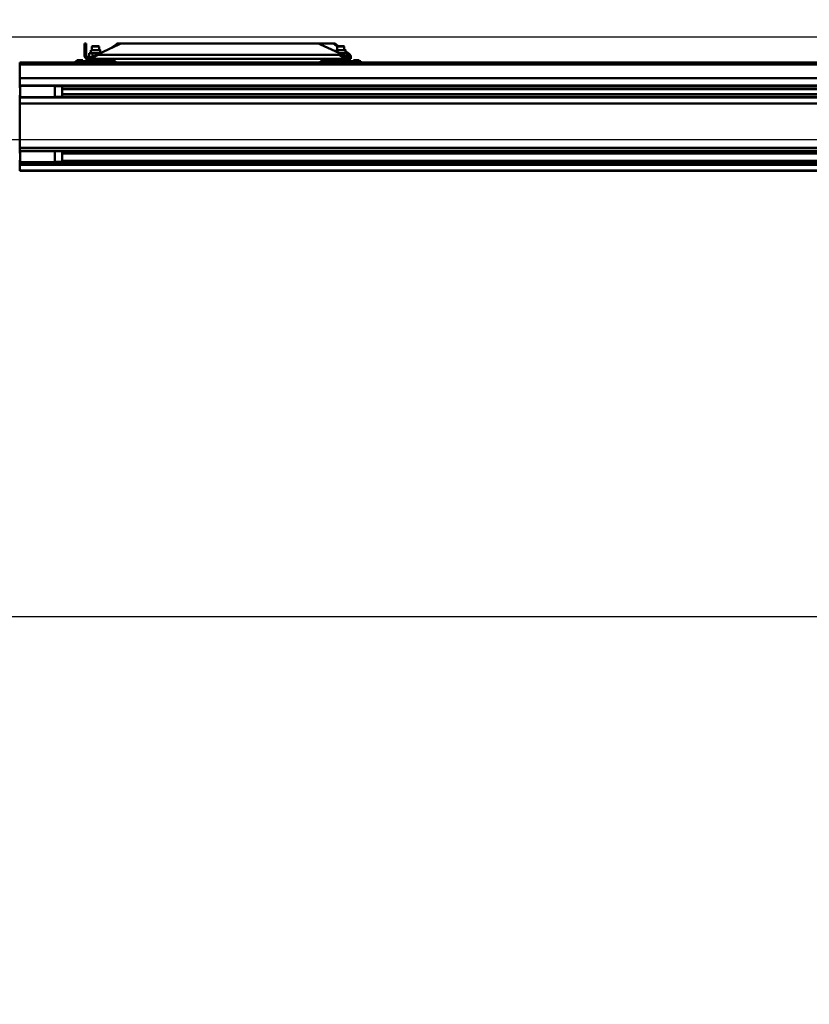
# Model space of a CAD drawing. Units: millimetres. Extents: x 59 to 11996, y 24 to 8424.
# Drawn here: x 1819 to 2569, y 1761 to 2696 of the extents above; entities that cross this region are included whole.
import ezdxf

# ---------------------------------------------------------------- set-up
doc = ezdxf.new("R2010")
doc.units = ezdxf.units.MM
doc.header["$MEASUREMENT"] = 0
doc.layers.add('(1) Shape lines', color=7, linetype='Continuous', lineweight=35)
doc.layers.add('(6) Dimensions', color=7, linetype='Continuous', lineweight=35)
doc.styles.add('Arial', font='ARIAL.TTF')
doc.dimstyles.new('Vertex Style', dxfattribs={"dimscale": 20, "dimtxt": 0.18, "dimasz": 3.6, "dimexe": 1.8, "dimexo": 0.0625, "dimgap": 1.7, "dimtad": 1, "dimdec": 1, "dimdsep": 46, "dimtxsty": 'Arial', "dimblk1": 'CLOSED', "dimblk2": 'CLOSED', "dimsah": 1, "dimcen": 0.09, "dimdle": 1.8, "dimclrd": 9, "dimclre": 9, "dimadec": 1, "dimazin": 2, "dimtfac": 0.65, "dimtdec": 4, "dimtmove": 0, "dimatfit": 3, "dimfxl": 0, "dimtolj": 1, "dimtzin": 0, "dimlwd": 25, "dimlwe": 25, "dimarcsym": 0})

# ---------------------------------------------------------------- blocks, each defined once
blk = doc.blocks.new('_Closed')
at = {"color": 0, "linetype": 'ByBlock', "lineweight": -2}
for p, q in [((-1, 0.166667), (0, 0)), ((-1, 0.166667), (-1, -0.166667)), ((0, 0), (-1, -0.166667)), ((0, 0), (-1, 0))]:
    blk.add_line(p, q, dxfattribs=at)
blk = doc.blocks.new('*D2269')
at = {"layer": '(6) Dimensions', "color": 9, "lineweight": 25}
for p, q in [((1099.37, 2657.64), (1099.37, 2715.33)), ((4739.49, 2612.35), (4739.49, 2715.33)), ((4667.49, 2679.33), (1171.37, 2679.33)), ((4739.49, 2679.33), (5081.34, 2679.33))]:
    blk.add_line(p, q, dxfattribs=at)
at = {"layer": 'Defpoints', "color": 0}
for p in [(1099.37, 2679.33), (1099.37, 2597.64), (4739.49, 2552.35)]:
    blk.add_point(p, dxfattribs=at)
at = {"layer": '(6) Dimensions', "color": 9, "lineweight": 25, "xscale": 72, "yscale": 72, "zscale": 72, "rotation": 180}
blk.add_blockref('_Closed', (1099.37, 2679.33), dxfattribs=at)
at = {"layer": '(6) Dimensions', "color": 9, "lineweight": 25, "xscale": 72, "yscale": 72, "zscale": 72}
blk.add_blockref('_Closed', (4739.49, 2679.33), dxfattribs=at)
at = {"layer": '(6) Dimensions', "color": 0, "lineweight": 35, "insert": (4946.41, 2745.69), "char_height": 70, "attachment_point": 5, "style": 'Arial'}
blk.add_mtext('\\A1;8600', dxfattribs=at)
blk = doc.blocks.new('*D2270')
at = {"layer": '(6) Dimensions', "color": 9, "lineweight": 25}
for p, q in [((1099.37, 2657.64), (1099.37, 2715.33)), ((4739.49, 2612.35), (4739.49, 2715.33)), ((4667.49, 2679.33), (1171.37, 2679.33)), ((4739.49, 2679.33), (5081.34, 2679.33))]:
    blk.add_line(p, q, dxfattribs=at)
at = {"layer": 'Defpoints', "color": 0}
for p in [(1099.37, 2679.33), (1099.37, 2597.64), (4739.49, 2552.35)]:
    blk.add_point(p, dxfattribs=at)
at = {"layer": '(6) Dimensions', "color": 9, "lineweight": 25, "xscale": 72, "yscale": 72, "zscale": 72, "rotation": 180}
blk.add_blockref('_Closed', (1099.37, 2679.33), dxfattribs=at)
at = {"layer": '(6) Dimensions', "color": 9, "lineweight": 25, "xscale": 72, "yscale": 72, "zscale": 72}
blk.add_blockref('_Closed', (4739.49, 2679.33), dxfattribs=at)
at = {"layer": '(6) Dimensions', "color": 0, "lineweight": 35, "insert": (4946.41, 2745.69), "char_height": 70, "attachment_point": 5, "style": 'Arial'}
blk.add_mtext('\\A1;8600', dxfattribs=at)
blk = doc.blocks.new('*D2271')
at = {"layer": '(6) Dimensions', "color": 9, "lineweight": 25}
for p, q in [((4679.49, 2552.35), (4555.34, 2552.35)), ((4591.34, 2480.35), (4591.34, 2201.09)), ((1036.2, 2129.09), (4627.34, 2129.09))]:
    blk.add_line(p, q, dxfattribs=at)
at = {"layer": 'Defpoints', "color": 0}
for p in [(4739.49, 2552.35), (976.2, 2129.09), (4591.34, 2129.09)]:
    blk.add_point(p, dxfattribs=at)
at = {"layer": '(6) Dimensions', "color": 9, "lineweight": 25, "xscale": 72, "yscale": 72, "zscale": 72}
for p, rotation in [((4591.34, 2552.35), 90), ((4591.34, 2129.09), 270)]:
    blk.add_blockref('_Closed', p, dxfattribs=dict(at, rotation=rotation))
at = {"layer": '(6) Dimensions', "color": 0, "lineweight": 35, "insert": (4524.98, 2425.37), "char_height": 70, "attachment_point": 5, "rotation": 90, "style": 'Arial'}
blk.add_mtext('\\A1;1000', dxfattribs=at)
blk = doc.blocks.new('*D2272')
at = {"layer": '(6) Dimensions', "color": 9, "lineweight": 25}
for p, q in [((5646, 2552.35), (5770.14, 2552.35)), ((5734.14, 2480.35), (5734.14, 1245.22)), ((1709.62, 1173.22), (5770.14, 1173.22))]:
    blk.add_line(p, q, dxfattribs=at)
at = {"layer": 'Defpoints', "color": 0}
for p in [(5586, 2552.35), (1649.62, 1173.22), (5734.14, 1173.22)]:
    blk.add_point(p, dxfattribs=at)
at = {"layer": '(6) Dimensions', "color": 9, "lineweight": 25, "xscale": 72, "yscale": 72, "zscale": 72}
for p, rotation in [((5734.14, 2552.35), 90), ((5734.14, 1173.22), 270)]:
    blk.add_blockref('_Closed', p, dxfattribs=dict(at, rotation=rotation))
at = {"layer": '(6) Dimensions', "color": 0, "lineweight": 35, "insert": (5667.78, 1518.01), "char_height": 70, "attachment_point": 5, "rotation": 90, "style": 'Arial'}
blk.add_mtext('\\A1;3258', dxfattribs=at)
blk = doc.blocks.new('*D2278')
at = {"layer": '(6) Dimensions', "color": 9, "lineweight": 25}
for p, q in [((972.39, 2715.21), (972.39, 3113.63)), ((5586, 2715.21), (5586, 3113.63)), ((5514, 3077.63), (1044.39, 3077.63))]:
    blk.add_line(p, q, dxfattribs=at)
at = {"layer": 'Defpoints', "color": 0}
for p in [(972.39, 3077.63), (972.39, 2655.21), (5586, 2655.21)]:
    blk.add_point(p, dxfattribs=at)
at = {"layer": '(6) Dimensions', "color": 9, "lineweight": 25, "xscale": 72, "yscale": 72, "zscale": 72, "rotation": 180}
blk.add_blockref('_Closed', (972.39, 3077.63), dxfattribs=at)
at = {"layer": '(6) Dimensions', "color": 9, "lineweight": 25, "xscale": 72, "yscale": 72, "zscale": 72}
blk.add_blockref('_Closed', (5586, 3077.63), dxfattribs=at)
at = {"layer": '(6) Dimensions', "color": 0, "lineweight": 35, "insert": (3279.19, 3143.99), "char_height": 70, "attachment_point": 5, "style": 'Arial'}
blk.add_mtext('\\A1;10900', dxfattribs=at)
blk = doc.blocks.new('*D2280')
at = {"layer": '(6) Dimensions', "color": 9, "lineweight": 25}
for p, q in [((1291.96, 2472.67), (1291.96, 2617.98)), ((4739.49, 2612.35), (4739.49, 2617.98)), ((1363.96, 2581.98), (4667.49, 2581.98))]:
    blk.add_line(p, q, dxfattribs=at)
at = {"layer": 'Defpoints', "color": 0}
for p in [(4739.49, 2581.98), (4739.49, 2552.35), (1291.96, 2412.67)]:
    blk.add_point(p, dxfattribs=at)
at = {"layer": '(6) Dimensions', "color": 9, "lineweight": 25, "xscale": 72, "yscale": 72, "zscale": 72, "rotation": 180}
blk.add_blockref('_Closed', (1291.96, 2581.98), dxfattribs=at)
at = {"layer": '(6) Dimensions', "color": 9, "lineweight": 25, "xscale": 72, "yscale": 72, "zscale": 72}
blk.add_blockref('_Closed', (4739.49, 2581.98), dxfattribs=at)
at = {"layer": '(6) Dimensions', "color": 0, "lineweight": 35, "insert": (3015.72, 2648.34), "char_height": 70, "attachment_point": 5, "style": 'Arial'}
blk.add_mtext('\\A1;8145', dxfattribs=at)
blk = doc.blocks.new('*D2284')
at = {"layer": '(6) Dimensions', "color": 9, "lineweight": 25}
for p, q in [((3071.05, 2619.37), (2841.09, 2619.37)), ((2877.09, 2547.37), (2877.09, 1245.22)), ((1709.62, 1173.22), (2913.09, 1173.22))]:
    blk.add_line(p, q, dxfattribs=at)
at = {"layer": 'Defpoints', "color": 0}
for p in [(3131.05, 2619.37), (1649.62, 1173.22), (2877.09, 1173.22)]:
    blk.add_point(p, dxfattribs=at)
at = {"layer": '(6) Dimensions', "color": 9, "lineweight": 25, "xscale": 72, "yscale": 72, "zscale": 72}
for p, rotation in [((2877.09, 2619.37), 90), ((2877.09, 1173.22), 270)]:
    blk.add_blockref('_Closed', p, dxfattribs=dict(at, rotation=rotation))
at = {"layer": '(6) Dimensions', "color": 0, "lineweight": 35, "insert": (2810.73, 1607.07), "char_height": 70, "attachment_point": 5, "rotation": 90, "style": 'Arial'}
blk.add_mtext('\\A1;3417', dxfattribs=at)
blk = doc.blocks.new('*D2285')
at = {"layer": '(6) Dimensions', "color": 9, "lineweight": 25}
for p, q in [((3071.05, 2414.51), (2925.74, 2414.51)), ((2961.74, 2342.51), (2961.74, 1245.22)), ((1709.62, 1173.22), (2997.74, 1173.22))]:
    blk.add_line(p, q, dxfattribs=at)
at = {"layer": 'Defpoints', "color": 0}
for p in [(3131.05, 2414.51), (1649.62, 1173.22), (2961.74, 1173.22)]:
    blk.add_point(p, dxfattribs=at)
at = {"layer": '(6) Dimensions', "color": 9, "lineweight": 25, "xscale": 72, "yscale": 72, "zscale": 72}
for p, rotation in [((2961.74, 2414.51), 90), ((2961.74, 1173.22), 270)]:
    blk.add_blockref('_Closed', p, dxfattribs=dict(at, rotation=rotation))
at = {"layer": '(6) Dimensions', "color": 0, "lineweight": 35, "insert": (2885.27, 1545.61), "char_height": 70, "attachment_point": 5, "rotation": 90, "style": 'Arial'}
blk.add_mtext('\\A1;2933(3000)', dxfattribs=at)
blk = doc.blocks.new('Crane_WorkSt_1_f8d563ad-6f51-4f98-ae94-63660ccfb460')
at = {"layer": '(1) Shape lines', "color": 7, "linetype": 'Continuous', "lineweight": 50, "ltscale": 60}
for p, q in [((1049, 3644.3), (1045, 3644.3)), ((1045, 3644.3), (1045, 3642)), ((1045, 3642), (1049, 3642)), ((1045, 3620.3), (1045, 3642)), ((1049, 3642), (1049, 3644.3)), ((1049, 3642), (1049, 3618.3)), ((1059.2, 3622.1), (1059.2, 3629.3)), ((1059.2, 3622.1), (1059.2, 3629.3)), ((1062, 3637.1), (1063, 3638.1)), ((1062, 3637.1), (1063, 3638.1)), ((1062, 3629.3), (1062, 3637.1)), ((1062, 3629.3), (1062, 3637.1)), ((1122.6, 3642), (1076, 3620.2)), ((1077, 3638.1), (1078, 3637.1)), ((1077, 3638.1), (1078, 3637.1)), ((1078, 3637.1), (1078, 3629.3)), ((1078, 3637.1), (1078, 3629.3)), ((1080.8, 3629.3), (1080.8, 3622.5)), ((1080.8, 3629.3), (1080.8, 3622.5)), ((1116.3, 3642), (1104.7, 3633.6)), ((1123.1, 3644.3), (1133.2, 3644.3)), ((1563.8, 3644.3), (1133.2, 3644.3)), ((1563.8, 3644.3), (1599.7, 3644.3)), ((1615.7, 3622.7), (1574.4, 3642)), ((1602.8, 3644.3), (1599.7, 3644.3)), ((1606.5, 3642), (1609.6, 3642)), ((1612.6, 3637.6), (1606.5, 3642)), ((1609.2, 3625.7), (1609.2, 3629.3)), ((1609.6, 3642), (1614.9, 3638.1)), ((1612, 3637.1), (1613, 3638.1)), ((1612, 3629.3), (1612, 3637.1)), ((1615.7, 3622.7), (1615.7, 3618.3)), ((1631.2, 3615.5), (1615.7, 3622.7)), ((1627, 3638.1), (1628, 3637.1)), ((1628, 3637.1), (1628, 3629.3)), ((1630.7, 3626.7), (1636.3, 3622.7)), ((1639.3, 3618.3), (1630.7, 3624.5)), ((1630.8, 3629.3), (1630.8, 3622.1)), ((900, 3601.3), (900, 3597)), ((900, 3601.3), (1025, 3601.3)), ((900, 3601.3), (1025, 3601.3)), ((900, 3601.3), (7799.9, 3601.3)), ((900, 3601.3), (1025, 3601.3)), ((1025, 3603.6), (1025, 3604.1)), ((1025, 3604.1), (1115, 3604.1)), ((1025, 3604.1), (1028.5, 3604.1)), ((1025, 3604.1), (1046, 3604.1)), ((1025, 3604.1), (1028.5, 3604.1)), ((1025, 3604.1), (1028.5, 3604.1)), ((1115, 3603.6), (1025, 3603.6)), ((1025, 3603.6), (1025, 3601.3)), ((1035, 3606.6), (1028.5, 3606.6)), ((1028.5, 3604.1), (1028.5, 3606.6)), ((1041.5, 3606.6), (1035, 3606.6)), ((1035, 3604.1), (1035, 3606.6)), ((1041.5, 3604.1), (1041.5, 3606.6)), ((1041.5, 3604.1), (1046, 3604.1)), ((1041.5, 3604.1), (1046, 3604.1)), ((1041.5, 3604.1), (1046, 3604.1)), ((1045, 3620.3), (1045, 3618.3)), ((1046, 3604.1), (1094, 3604.1)), ((1046, 3604.1), (1094, 3604.1)), ((1046, 3604.1), (1050.1, 3604.1)), ((1046, 3604.1), (1050.1, 3604.1)), ((1046, 3604.1), (1050.1, 3604.1)), ((1061.2, 3613.3), (1048.9, 3613.3)), ((1050, 3604.1), (1050, 3609.3)), ((1050, 3604.1), (1050, 3609.3)), ((1053.9, 3609.3), (1050.1, 3609.3)), ((1054.2, 3609.3), (1054, 3609.3)), ((1054.2, 3609.3), (1058.2, 3609.3)), ((1056.1, 3613.3), (1056.1, 3622.1)), ((1063.1, 3622.1), (1056.1, 3622.1)), ((1081.9, 3609.3), (1058.1, 3609.3)), ((1076, 3620.2), (1061.2, 3613.3)), ((1063.1, 3614.2), (1063.1, 3622.1)), ((1076.9, 3622.1), (1063.1, 3622.1)), ((1076, 3620.2), (1076, 3618.3)), ((1615.7, 3618.3), (1076, 3618.3)), ((1076.9, 3620.7), (1076.9, 3622.1)), ((1080, 3622.1), (1076.9, 3622.1)), ((1081.8, 3609.3), (1608.2, 3609.3)), ((1089.9, 3604.1), (1094, 3604.1)), ((1089.9, 3604.1), (1094, 3604.1)), ((1089.9, 3604.1), (1094, 3604.1)), ((1090, 3609.3), (1090, 3604.1)), ((1090, 3609.3), (1090, 3604.1)), ((1094, 3604.1), (1098.5, 3604.1)), ((1094, 3604.1), (1115, 3604.1)), ((1094, 3604.1), (1098.5, 3604.1)), ((1094, 3604.1), (1098.5, 3604.1)), ((1105, 3606.6), (1098.5, 3606.6)), ((1098.5, 3604.1), (1098.5, 3606.6)), ((1111.5, 3606.6), (1105, 3606.6)), ((1105, 3604.1), (1105, 3606.6)), ((1111.5, 3604.1), (1111.5, 3606.6)), ((1111.5, 3604.1), (1115, 3604.1)), ((1111.5, 3604.1), (1115, 3604.1)), ((1111.5, 3604.1), (1115, 3604.1)), ((1115, 3603.6), (1115, 3604.1)), ((1115, 3601.3), (1115, 3603.6)), ((1115, 3601.3), (1575, 3601.3)), ((1115, 3601.3), (1575, 3601.3)), ((1115, 3601.3), (1575, 3601.3)), ((1575, 3604.1), (1665, 3604.1)), ((1575, 3603.6), (1575, 3604.1)), ((1575, 3604.1), (1578.5, 3604.1)), ((1575, 3604.1), (1596, 3604.1)), ((1575, 3603.6), (1575, 3601.3)), ((1665, 3603.6), (1575, 3603.6)), ((1578.5, 3604.1), (1578.5, 3606.6)), ((1585, 3606.6), (1578.5, 3606.6)), ((1591.5, 3606.6), (1585, 3606.6)), ((1585, 3604.1), (1585, 3606.6)), ((1591.5, 3604.1), (1591.5, 3606.6)), ((1591.5, 3604.1), (1596, 3604.1)), ((1596, 3604.1), (1644, 3604.1)), ((1596, 3604.1), (1644, 3604.1)), ((1596, 3604.1), (1600.1, 3604.1)), ((1600, 3604.1), (1600, 3609.3)), ((1631.9, 3609.3), (1608.1, 3609.3)), ((1626.9, 3622.1), (1616.9, 3622.1)), ((1626.9, 3617.4), (1626.9, 3622.1)), ((1633.9, 3622.1), (1626.9, 3622.1)), ((1631.8, 3609.3), (1635.8, 3609.3)), ((1633.9, 3613.7), (1633.9, 3622.1)), ((1633.9, 3618.3), (1639.3, 3618.3)), ((1635.8, 3613.3), (1642.4, 3613.3)), ((1642.4, 3609.3), (1635.8, 3609.3)), ((1639.9, 3604.1), (1644, 3604.1)), ((1640, 3609.3), (1640, 3604.1)), ((1642.7, 3614), (1642.7, 3609.7)), ((1644, 3604.1), (1648.5, 3604.1)), ((1644, 3604.1), (1665, 3604.1)), ((1655, 3606.6), (1648.5, 3606.6)), ((1648.5, 3604.1), (1648.5, 3606.6)), ((1661.5, 3606.6), (1655, 3606.6)), ((1655, 3604.1), (1655, 3606.6)), ((1661.5, 3604.1), (1661.5, 3606.6)), ((1661.5, 3604.1), (1665, 3604.1)), ((1665, 3603.6), (1665, 3604.1)), ((1665, 3601.3), (1665, 3603.6)), ((1665, 3601.3), (7035, 3601.3)), ((1665, 3601.3), (7585, 3601.3)), ((1665, 3601.3), (7585, 3601.3)), ((900, 3597), (900, 3566.5)), ((7799.9, 3597), (900, 3597)), ((900, 3566.5), (900, 3549.8)), ((7799.9, 3566.5), (900, 3566.5)), ((899, 3544.2), (901, 3544.2)), ((900, 3549.8), (900, 3547.2)), ((901, 3547.2), (900, 3547.2)), ((900, 3547.2), (900, 3544.2)), ((7799.9, 3549.8), (900, 3549.8)), ((901, 3548.6), (901, 3549.7)), ((901, 3548.7), (979, 3548.7)), ((979, 3548.6), (979, 3549.7)), ((979, 3548.2), (995, 3548.2)), ((995, 3548.2), (995, 3524.2)), ((7706, 3547.2), (995, 3547.2)), ((7694, 3541.2), (995, 3541.2)), ((901, 3528.2), (899, 3528.2)), ((900, 3528.2), (900, 3524.3)), ((900, 3524.3), (900, 3522.8)), ((901, 3524.3), (900, 3524.3)), ((900, 3522.8), (900, 3509.4)), ((7799.9, 3522.8), (900, 3522.8)), ((979, 3523.7), (901, 3523.7)), ((995, 3524.2), (979, 3524.2)), ((7695, 3530.3), (995, 3530.3)), ((7706, 3524.3), (995, 3524.3)), ((900, 3509.4), (900, 3410.1)), ((7799.9, 3509.4), (900, 3509.4)), ((900, 3410.1), (900, 3403.3)), ((900, 3403.3), (900, 3401.4)), ((7799.9, 3410.1), (900, 3410.1)), ((7799.9, 3403.3), (900, 3403.3)), ((901, 3402.7), (901, 3403)), ((901, 3402.7), (979, 3402.7)), ((979, 3402.7), (979, 3403)), ((979, 3402.2), (995, 3402.2)), ((995, 3402.2), (995, 3378.2)), ((899, 3398.2), (901, 3398.2)), ((901, 3382.2), (899, 3382.2)), ((901, 3401.4), (900, 3401.4)), ((900, 3401.4), (900, 3398.2)), ((900, 3382.2), (900, 3381.1)), ((900, 3381.1), (900, 3378.5)), ((901, 3381.1), (900, 3381.1)), ((7706, 3401.4), (995, 3401.4)), ((7695.8, 3397), (995, 3397)), ((7706, 3381.1), (995, 3381.1)), ((900, 3378.5), (900, 3376.6)), ((901, 3378.5), (900, 3378.5)), ((900, 3376.6), (900, 3371.8)), ((900, 3371.8), (900, 3359.3)), ((900, 3359.3), (900, 3358.3)), ((7799.9, 3376.6), (900, 3376.6)), ((7799.9, 3371.8), (900, 3371.8)), ((7799.9, 3359.3), (900, 3359.3)), ((7799.9, 3358.3), (900, 3358.3)), ((979, 3377.7), (901, 3377.7)), ((995, 3378.2), (979, 3378.2)), ((7706, 3378.5), (995, 3378.5))]:
    blk.add_line(p, q, dxfattribs=at)
for points in [[(1080.7, 3629.3), (1080.8, 3629.3), (1059.3, 3629.3)], [(1062.1, 3637.1), (1062, 3637.1), (1077.9, 3637.1)], [(1076.9, 3638.1), (1063, 3638.1), (1063.1, 3638.1)], [(1630.7, 3629.3), (1630.8, 3629.3), (1609.3, 3629.3)], [(1612.1, 3637.1), (1612, 3637.1), (1627.9, 3637.1)], [(1626.9, 3638.1), (1613, 3638.1), (1613.1, 3638.1)], [(1025, 3604.1), (1025, 3604.1), (1025, 3604.1)], [(1046, 3604.1), (1046, 3604.1), (1046, 3604.1)], [(1076, 3618.3), (1064.5, 3612.4), (1054.2, 3609.3)], [(1094, 3604.1), (1094, 3604.1), (1094, 3604.1)], [(1094, 3604.1), (1094, 3604.1), (1094, 3604.1)], [(1115, 3604.1), (1115, 3604.1), (1115, 3604.1)], [(1575, 3604.1), (1575, 3604.1), (1575, 3604.1)], [(1596, 3604.1), (1596, 3604.1), (1596, 3604.1)], [(1635.8, 3609.3), (1626.4, 3612.4), (1615.7, 3618.3)], [(1631.2, 3615.5), (1635.8, 3613.3)], [(1642.4, 3613.3), (1642.6, 3615.5)], [(1642.7, 3609.5), (1642.4, 3609.3)], [(1644, 3604.1), (1644, 3604.1), (1644, 3604.1)], [(1644, 3604.1), (1644, 3604.1), (1644, 3604.1)], [(1665, 3604.1), (1665, 3604.1), (1665, 3604.1)], [(901, 3523.7), (901, 3523.7), (901, 3548.6)], [(979, 3523.7), (979, 3523.7), (979, 3548.6)], [(901, 3377.8), (901, 3402.7), (901, 3402.7)], [(979, 3377.8), (979, 3402.7), (979, 3402.7)]]:
    blk.add_lwpolyline(points, dxfattribs=at)
for centre, radius, start, end in [((1133.2, 3619.3), 25, 90, 115), ((1563.8, 3619.3), 25, 65, 90), ((1054, 3618.3), 9, 180, 270), ((1054, 3618.3), 9, 199.9072, 217.638), ((1054, 3618.3), 9, 221.1194, 243.9898), ((1054, 3618.3), 5, 222.6481, 227.0532), ((1054, 3618.3), 9, 248.6291, 256.4276), ((1054, 3618.3), 5, 231.3322, 239.9034), ((1054, 3618.3), 5, 244.4347, 255.7154), ((1054, 3618.3), 5, 256.6544, 269.9999)]:
    blk.add_arc(centre, radius, start, end, dxfattribs=at)
for centre, major_axis, ratio, start_param, end_param in [((1123.1, 3619.3), (0, 25), 0.64594, 0, 0.436332), ((1599.7, 3619.3), (0, -25), 0.64594, 2.70526, 3.141593), ((1602.8, 3619.3), (0, 25), 0.64594, 5.846853, 6.283185), ((1615.7, 3622.7), (-26.8, 9.1), 0.322877, 3.342417, 3.953289), ((1076, 3620.3), (-31, 0), 0.466308, 0, 0.505073), ((1054, 3618.3), (0, -5), 1, 4.712389, 6.283185), ((1635.5, 3618.3), (7.84, -4.67), 0.229493, 0.599498, 1.20292)]:
    blk.add_ellipse(centre, major_axis=major_axis, ratio=ratio, start_param=start_param, end_param=end_param, dxfattribs=at)

msp = doc.modelspace()

# ---------------------------------------------------------------- block references
at = {"color": 7, "linetype": 'ByBlock', "xscale": 0.4232664308392043, "yscale": 0.4232664308392043}
msp.add_blockref('Crane_WorkSt_1_f8d563ad-6f51-4f98-ae94-63660ccfb460', (1437.99, 1130.9), dxfattribs=at)

# ---------------------------------------------------------------- dimensions: what is measured, and where the dimension line sits
at = {"layer": '(6) Dimensions', "color": 7, "lineweight": 35}
for base, p1, p2, override, picture, middle in [((972.39, 3077.63), (5586, 2655.21), (972.39, 2655.21), {"dimtxt": 3.5, "dimexo": 3, "dimgap": 1.53125, "dimdec": 0, "dimlfac": 2.362578, "dimtxsty": 'Arial', "dimcen": 0}, '*D2278', (3279.19, 3077.63)), ((1099.37, 2679.33), (4739.49, 2552.35), (1099.37, 2597.64), {"dimtxt": 3.5, "dimexo": 3, "dimgap": 1.53125, "dimdec": 0, "dimlfac": 2.362564, "dimtxsty": 'Arial', "dimcen": 0}, '*D2269', (4946.41, 2679.33)), ((1099.37, 2679.33), (4739.49, 2552.35), (1099.37, 2597.64), {"dimtxt": 3.5, "dimexo": 3, "dimgap": 1.53125, "dimdec": 0, "dimlfac": 2.362564, "dimtxsty": 'Arial', "dimcen": 0}, '*D2270', (4946.41, 2679.33)), ((4739.49, 2581.98), (1291.96, 2412.67), (4739.49, 2552.35), {"dimtxt": 3.5, "dimexo": 3, "dimgap": 1.53125, "dimdec": 0, "dimlfac": 2.362564, "dimtxsty": 'Arial', "dimcen": 0}, '*D2280', (3015.72, 2581.98))]:
    dim = msp.add_linear_dim(base=base, p1=p1, p2=p2, dimstyle='Vertex Style', override=override, dxfattribs=at)
    dim.commit()
    dim.dimension.update_dxf_attribs({"geometry": picture, "text_midpoint": middle, "dimtype": 160})
for base, p1, p2, override, picture, middle in [((2877.09, 1173.22), (3131.05, 2619.37), (1649.62, 1173.22), {"dimtxt": 3.5, "dimexo": 3, "dimgap": 1.53125, "dimdec": 0, "dimlfac": 2.362832, "dimtxsty": 'Arial', "dimcen": 0}, '*D2284', (2877.09, 1607.07)), ((4591.34, 2129.09), (4739.49, 2552.35), (976.2, 2129.09), {"dimtxt": 3.5, "dimexo": 3, "dimgap": 1.53125, "dimdec": 0, "dimlfac": 2.362578, "dimtxsty": 'Arial', "dimcen": 0}, '*D2271', (4591.34, 2425.37)), ((5734.14, 1173.22), (5586, 2552.35), (1649.62, 1173.22), {"dimtxt": 3.5, "dimexo": 3, "dimgap": 1.53125, "dimdec": 0, "dimlfac": 2.362359, "dimtxsty": 'Arial', "dimcen": 0}, '*D2272', (5734.14, 1518.01)), ((2961.74, 1173.22), (3131.05, 2414.51), (1649.62, 1173.22), {"dimtxt": 3.5, "dimexo": 3, "dimgap": 1.53125, "dimdec": 0, "dimlfac": 2.362874, "dimpost": '<>(3000)', "dimtxsty": 'Arial', "dimcen": 0}, '*D2285', (2961.74, 1545.61))]:
    dim = msp.add_linear_dim(base=base, p1=p1, p2=p2, angle=90, dimstyle='Vertex Style', override=override, dxfattribs=at)
    dim.commit()
    dim.dimension.update_dxf_attribs({"geometry": picture, "text_midpoint": middle, "dimtype": 160})

doc.saveas('drawing.dxf')
